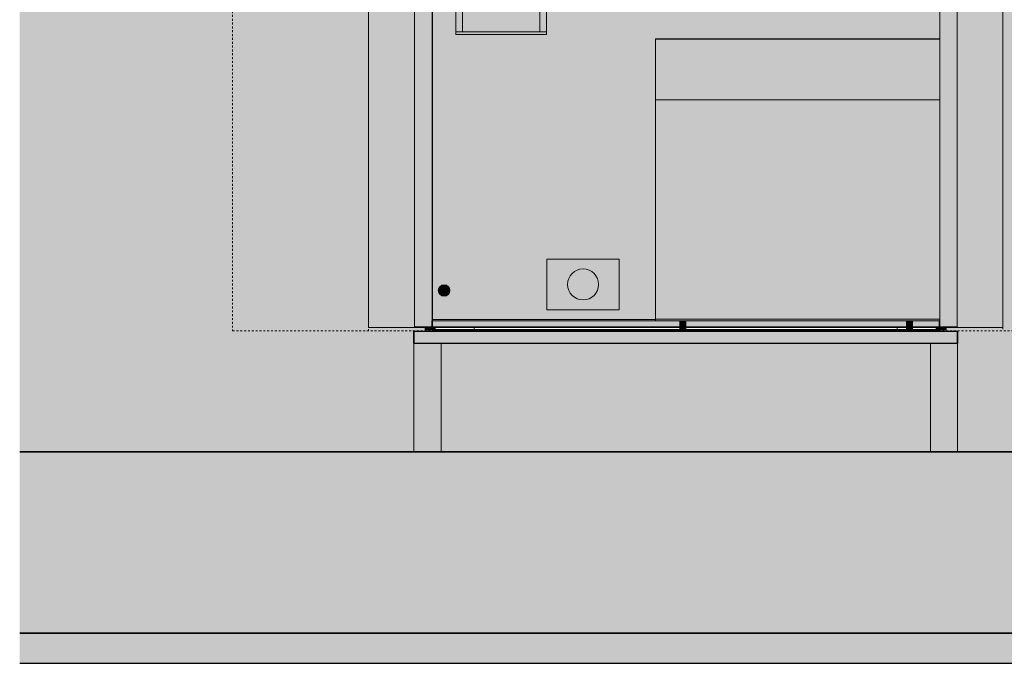
# Model space of a CAD drawing. Units: millimetres. Extents: x -1103 to 1652, y -56 to 3497.
# Drawn here: x -1103 to 527, y -56 to 1009 of the extents above; entities that cross this region are included whole.
import ezdxf

# ---------------------------------------------------------------- set-up
doc = ezdxf.new("R2010")
doc.units = ezdxf.units.MM
doc.linetypes.add('Dash', pattern=[6.35, 3.175, -3.175])
for name, color, linetype, lineweight in [('A-FLOR', 192, 'Continuous', 25), ('A-GENM', 13, 'Continuous', 18), ('I-WALL', 2, 'Continuous', 25), ('Q-SPCQ', 91, 'Continuous', 18), ('S-BEAM', 12, 'Continuous', 18)]:
    doc.layers.add(name, color=color, linetype=linetype, lineweight=lineweight)

# ---------------------------------------------------------------- blocks, each defined once
blk = doc.blocks.new('fire_rinnai_arr_ Rear View0')
at = {"layer": 'Q-SPCQ'}
for color, points in [(8, [(-448.9, 502.3), (-448.9, 1170.5), (324.6, 1170.5), (328.2, 1173.4), (341.2, 1180.3), (355.3, 1184.6), (369.9, 1186.1), (384.5, 1184.6), (398.6, 1180.3), (412.1, 1173), (415.2, 1170.5), (449.1, 1170.5), (449.1, 502.3), (525, 502.3), (525, 1202.9), (-525, 1202.9), (-525, 502.3)]), (221, [(-380.7, 989.2), (-369.6, 989.2), (-369.6, 1110), (-380.7, 1110), (-380.7, 989.4)]), (221, [(-230.7, 989.2), (-230.7, 1110), (-241.8, 1110), (-241.8, 989.2)]), (221, [(-369.6, 990.3), (-241.8, 990.3), (-241.8, 1108.1), (-369.6, 1108.1)]), (221, [(-230.7, 984.8), (-230.7, 989.2), (-380.7, 989.2), (-380.7, 984.8), (-275.8, 984.8)]), (221, [(-241.8, 989.2), (-241.8, 990.3), (-369.6, 990.3), (-369.6, 989.2), (-275.8, 989.2)]), (221, [(420.6, 977.1), (420.6, 977.7), (-50, 977.5), (-50, 977.2), (275.3, 977.1)]), (221, [(420.6, 878.2), (420.6, 977.1), (-50, 977.2), (-50, 878.2), (275.3, 878.2)]), (221, [(420.6, 876.9), (420.6, 878.2), (-50, 878.2), (-50, 876.9), (275.3, 876.9)]), (221, [(420.6, 513.9), (420.6, 876.9), (-50, 876.9), (-50, 513.9), (413, 513.9)]), (221, [(-170, 545.4), (-162.1, 546.7), (-154.9, 550.4), (-149.2, 556), (-145.5, 563.2), (-144.3, 571.2), (-145.5, 579.1), (-149.2, 586.3), (-154.9, 592), (-162.1, 595.6), (-170, 596.9), (-177.9, 595.6), (-185.1, 592), (-190.8, 586.3), (-194.5, 579.1), (-195.7, 571.2), (-194.5, 563.2), (-190.8, 556), (-185.1, 550.4), (-177.9, 546.7)]), (3, [(-400, 551.5), (-395.2, 552.7), (-391.7, 556.3), (-390.4, 561.1), (-391.7, 565.9), (-395.2, 569.4), (-400, 570.7), (-404.8, 569.4), (-408.3, 565.9), (-409.6, 561.1), (-408.3, 556.3), (-404.8, 552.7)]), (221, [(-69.2, 511.1), (-50, 511.1), (-50, 513.1), (-420, 513.1), (-420, 511.1), (-138.1, 511.1)]), (221, [(-50, 511.1), (420.6, 511.1), (420.6, 513.9), (-50, 513.9), (-50, 511.9)]), (221, [(0, 496.5), (0, 511.1), (-10, 511.1), (-10, 496.5), (-0.3, 496.5)]), (221, [(365.1, 496.5), (375.1, 496.5), (375.1, 511.1), (365.1, 511.1), (365.1, 497.1)]), (221, [(-430.1, 496.1), (-420, 496.1), (-420, 500.9), (-431.2, 500.9), (-431.2, 496.1)]), (221, [(-414.7, 496.1), (-414.7, 500.9), (-420, 500.9), (-420, 496.1), (-415.8, 496.1)]), (221, [(415.8, 496.1), (420, 496.1), (420, 500.9), (414.7, 500.9), (414.7, 496.1)]), (221, [(431.2, 496.1), (431.2, 500.9), (420, 500.9), (420, 496.1), (430.1, 496.1)])]:
    blk.add_hatch(color=color, dxfattribs=at).paths.add_polyline_path(points, flags=0)
h = blk.add_hatch(color=8, dxfattribs=at)
h.paths.add_polyline_path([(-448.9, 500.9), (-420, 500.9), (-420, 1151.1), (306.6, 1151.1), (307.5, 1152.7), (317, 1164.2), (324.6, 1170.5), (-448.9, 1170.5), (-448.9, 511.1)], flags=0)
h.paths.add_polyline_path([(420.6, 500.9), (449.1, 500.9), (449.1, 1170.5), (415.2, 1170.5), (422.9, 1164.1), (432.3, 1152.7), (439.2, 1139.8), (443.5, 1125.7), (444.9, 1111.1), (443.5, 1096.4), (439.2, 1082.4), (432.3, 1069.4), (422.9, 1058), (420.6, 1056.1), (420.6, 511.1), (420, 511.1), (420, 500.9)], flags=0)
h = blk.add_hatch(color=221, dxfattribs=at)
h.paths.add_polyline_path([(-0.3, 977.1), (0.1, 977.1), (0, 977.1)], flags=0)
h.paths.add_polyline_path([(-420, 513.1), (-50, 513.1), (-50, 977.7), (420.6, 977.7), (420.6, 1056.1), (411.6, 1048.7), (398.6, 1041.8), (384.5, 1037.5), (369.9, 1036.1), (355.3, 1037.5), (341.2, 1041.8), (327.7, 1049.1), (316.9, 1058), (307.5, 1069.4), (300.6, 1082.4), (296.3, 1096.4), (294.9, 1111.1), (296.3, 1125.7), (300.6, 1139.8), (306.6, 1151.1), (-420, 1151.1), (-420, 551.5)], flags=0)
h.paths.add_polyline_path([(-230, 529.2), (-230, 613.2), (-110, 613.2), (-110, 529.2), (-138.1, 529.2)], flags=0)
h.paths.add_polyline_path([(-400, 551.5), (-404.8, 552.7), (-408.3, 556.3), (-409.6, 561.1), (-408.3, 565.9), (-404.8, 569.4), (-400, 570.7), (-395.2, 569.4), (-391.7, 565.9), (-390.4, 561.1), (-391.7, 556.3), (-395.2, 552.7)], flags=0)
h.paths.add_polyline_path([(-380.7, 984.8), (-380.7, 1127.4), (-230.7, 1127.4), (-230.7, 984.8), (-369.6, 984.8)], flags=0)
h = blk.add_hatch(color=221, dxfattribs=at)
h.paths.add_polyline_path([(-230, 529.2), (-110, 529.2), (-110, 613.2), (-230, 613.2), (-230, 546.7)], flags=0)
h.paths.add_polyline_path([(-170, 545.4), (-177.9, 546.7), (-185.1, 550.4), (-190.8, 556), (-194.5, 563.2), (-195.7, 571.2), (-194.5, 579.1), (-190.8, 586.3), (-185.1, 592), (-177.9, 595.6), (-170, 596.9), (-162.1, 595.6), (-154.9, 592), (-149.2, 586.3), (-145.5, 579.1), (-144.3, 571.2), (-145.5, 563.2), (-149.2, 556), (-154.9, 550.4), (-162.1, 546.7)], flags=0)
h = blk.add_hatch(color=8, dxfattribs=at)
h.paths.add_polyline_path([(-275.8, 500.9), (-10, 501.1), (-10, 511.1), (-420, 511.1), (-420, 500.9)], flags=0)
h.paths.add_polyline_path([(420, 500.9), (420, 511.1), (375.1, 511.1), (375.1, 500.9), (413, 500.9)], flags=0)
h.paths.add_polyline_path([(0, 500.9), (365.1, 501.1), (365.1, 511.1), (0, 511.1), (0, 501.1)], flags=0)
h = blk.add_hatch(color=8, dxfattribs=at)
h.paths.add_polyline_path([(-525, 500.1), (-431.2, 500.1), (-431.2, 500.9), (-448.9, 500.9), (-448.9, 502.3), (-525, 502.3), (-525, 500.7)], flags=0)
h.paths.add_polyline_path([(525, 500.1), (525, 502.3), (449.1, 502.3), (449.1, 500.9), (431.2, 500.6), (431.2, 500.1)], flags=0)
h = blk.add_hatch(color=8, dxfattribs=at)
h.paths.add_polyline_path([(414.7, 500.1), (414.7, 500.9), (375.1, 500.7), (375.1, 500.1), (413, 500.1)], flags=0)
h.paths.add_polyline_path([(-414.7, 500.1), (-10, 500.1), (-10, 500.9), (-414.7, 500.7), (-414.7, 500.1)], flags=0)
h.paths.add_polyline_path([(0, 500.1), (365.1, 500.1), (365.1, 500.9), (0, 500.7), (0, 500.4)], flags=0)
at = {"layer": 'A-GENM', "color": 20, "linetype": 'Dash'}
for p, q in [((-750, 1379.1), (-750, 494.1)), ((-750, 494.1), (750, 494.1))]:
    blk.add_line(p, q, dxfattribs=at)
at = {"layer": 'A-GENM', "color": 6, "linetype": 'Dash'}
for p, q in [((-525, 494.1), (-525, 500.1)), ((525, 500.1), (525, 494.1))]:
    blk.add_line(p, q, dxfattribs=at)
at = {"layer": 'A-GENM', "color": 5, "linetype": 'Dash'}
for p, q in [((-350, 496.1), (-350, 500.1)), ((350, 500.1), (350, 496.1))]:
    blk.add_line(p, q, dxfattribs=at)
at = {"layer": 'A-GENM', "color": 180, "linetype": 'Dash'}
for p, q in [((-350, 494.1), (-350, 496.1)), ((350, 496.1), (350, 494.1))]:
    blk.add_line(p, q, dxfattribs=at)
at = {"layer": 'Q-SPCQ', "color": 59}
for p, q in [((-525, 502.3), (-525, 1202.9)), ((525, 1202.9), (525, 502.3)), ((-448.9, 500.9), (-448.9, 1170.5)), ((449.1, 500.9), (449.1, 1170.5)), ((-525, 500.1), (-525, 502.3)), ((-525, 500.1), (-431.2, 500.1)), ((-448.9, 500.9), (-420, 500.9)), ((-431.2, 500.9), (-431.2, 496.1)), ((-431.2, 496.1), (-414.7, 496.1)), ((414.7, 496.1), (431.2, 496.1)), ((420, 500.9), (449.1, 500.9)), ((431.2, 496.1), (431.2, 500.9)), ((431.2, 500.1), (525, 500.1)), ((525, 502.3), (525, 500.1))]:
    blk.add_line(p, q, dxfattribs=at)
at = {"layer": 'Q-SPCQ', "color": 250}
for p, q in [((-420, 513.1), (-420, 1151.1)), ((-380.7, 1110), (-380.7, 989.2)), ((-230.7, 989.2), (-230.7, 1110)), ((-369.6, 990.3), (-369.6, 1108.1)), ((-241.8, 1108.1), (-241.8, 990.3)), ((420.6, 977.7), (420.6, 1056.1)), ((-380.7, 989.2), (-369.6, 989.2)), ((-380.7, 989.2), (-380.7, 984.8)), ((-380.7, 984.8), (-230.7, 984.8)), ((-369.6, 989.2), (-369.6, 990.3)), ((-369.6, 989.2), (-241.8, 989.2)), ((-241.8, 990.3), (-241.8, 989.2)), ((-241.8, 989.2), (-230.7, 989.2)), ((-230.7, 989.2), (-230.7, 984.8)), ((420.6, 977.7), (-50, 977.7)), ((-50, 977.2), (-50, 977.7)), ((420.6, 977.7), (-50, 977.7)), ((-50, 878.2), (-50, 977.2)), ((0, 977.1), (-50, 977.2)), ((420.6, 977.1), (0, 977.1)), ((420.6, 977.1), (420.6, 977.7)), ((420.6, 878.2), (420.6, 977.1)), ((-50, 876.9), (-50, 878.2)), ((-50, 513.9), (-50, 876.9)), ((0, 876.9), (-50, 876.9)), ((420.6, 876.9), (0, 876.9)), ((420.6, 876.9), (420.6, 878.2)), ((420.6, 513.9), (420.6, 876.9)), ((-110, 613.2), (-230, 613.2)), ((-230, 613.2), (-230, 529.2)), ((-110, 613.2), (-110, 529.2)), ((-110, 529.2), (-230, 529.2)), ((-50, 513.1), (-420, 513.1)), ((-420, 513.1), (-420, 511.1)), ((-420, 511.1), (-50, 511.1)), ((-50, 511.1), (-50, 513.9)), ((-50, 513.9), (0, 513.9)), ((-50, 511.1), (420.6, 511.1)), ((-10, 511), (-10, 496.5)), ((0, 513.9), (420.6, 513.9)), ((0, 496.5), (0, 511)), ((365.1, 511), (365.1, 496.5)), ((375.1, 496.5), (375.1, 511)), ((420.6, 511.1), (420.6, 513.9)), ((-420, 500.9), (-10, 500.9)), ((-414.7, 496.1), (-414.7, 500.9)), ((-414.7, 500.1), (-10, 500.1)), ((-10, 496.5), (0, 496.5)), ((0, 500.9), (365.1, 500.9)), ((0, 500.1), (365.1, 500.1)), ((365.1, 496.5), (375.1, 496.5)), ((375.1, 500.9), (420, 500.9)), ((375.1, 500.1), (414.7, 500.1)), ((414.7, 500.9), (414.7, 496.1))]:
    blk.add_line(p, q, dxfattribs=at)
at = {"layer": 'Q-SPCQ', "color": 57}
for p, q in [((-414.7, 496.1), (-422.9, 496.1)), ((422.9, 496.1), (414.7, 496.1))]:
    blk.add_line(p, q, dxfattribs=at)
at = {"layer": 'Q-SPCQ', "color": 250}
for centre, radius, start, end in [((-170, 571.2), 25.7, 0, 180), ((-400, 561.1), 9.6, 0, 180), ((-170, 571.2), 25.7, 180, 0), ((-400, 561.1), 9.6, 180, 0)]:
    blk.add_arc(centre, radius, start, end, dxfattribs=at)
blk = doc.blocks.new('rin_flues_arriv_ Rear View0')
at = {"layer": 'A-FLOR'}
for points in [[(450, 474.1), (450, 493.1), (-450, 493.1), (-450, 474.1), (413, 474.1)], [(-0.3, -5.9), (1101.9, -5.9), (1101.9, 294.1), (-1102.5, 294.1), (-1102.5, -5.9)], [(-0.3, -55.9), (1101.9, -55.9), (1101.9, -5.9), (-1102.5, -5.9), (-1102.5, -55.9)]]:
    blk.add_hatch(color=9, dxfattribs=at).paths.add_polyline_path(points, flags=0)
at = {"layer": 'I-WALL', "lineweight": 5}
h = blk.add_hatch(color=41, dxfattribs=at)
h.paths.add_polyline_path([(1101.9, 294.1), (1101.9, 2794.1), (-1102.5, 2794.1), (-1102.5, 294.1), (-450, 294.1), (-450, 493.1), (450, 493.1), (450, 294.1), (550.8, 294.1)], flags=0)
h.paths.add_polyline_path([(-0.3, 294.1), (405, 294.1), (405, 474.1), (-405, 474.1), (-405, 294.1), (-275.8, 294.1)], flags=0)
h.paths.add_polyline_path([(413, 496.1), (-420, 496.1), (-420, 1151.1), (306.6, 1151.1), (307.5, 1152.7), (317, 1164.2), (328.2, 1173.4), (341.2, 1180.3), (355.3, 1184.6), (369.9, 1186.1), (384.5, 1184.6), (398.6, 1180.3), (412.1, 1173), (422.9, 1164.1), (432.3, 1152.7), (439.2, 1139.8), (443.5, 1125.7), (444.9, 1111.1), (443.5, 1096.4), (439.2, 1082.4), (432.3, 1069.4), (422.9, 1058), (420.6, 1056.1), (420.6, 511.1), (420, 511.1), (420, 496.1)], flags=0)
blk.add_hatch(color=41, dxfattribs=at).paths.add_polyline_path([(-450, 474.1), (450, 474.1), (450, 493.1), (-450, 493.1)], flags=0)
h = blk.add_hatch(color=41, dxfattribs=at)
h.paths.add_polyline_path([(405, 294.1), (450, 294.1), (450, 474.1), (405, 474.1), (405, 414.2)], flags=0)
h.paths.add_polyline_path([(-405, 294.1), (-405, 474.1), (-450, 474.1), (-450, 294.1)], flags=0)
at = {"layer": 'S-BEAM', "lineweight": 5}
for points in [[(-405, 294.1), (-405, 474.1), (-450, 474.1), (-450, 294.1)], [(450, 294.1), (450, 474.1), (405, 474.1), (405, 294.1)]]:
    blk.add_hatch(color=53, dxfattribs=at).paths.add_polyline_path(points, flags=0)
at = {"layer": 'A-FLOR', "color": 7}
for p, q in [((450, 493.1), (-450, 493.1)), ((-450, 493.1), (-450, 474.1)), ((450, 474.1), (450, 493.1)), ((-450, 474.1), (450, 474.1)), ((1101.9, 294.1), (-1102.5, 294.1)), ((-1102.5, -5.9), (1101.9, -5.9)), ((1101.9, -5.9), (-1102.5, -5.9)), ((-1102.5, -55.9), (1101.9, -55.9))]:
    blk.add_line(p, q, dxfattribs=at)
at = {"layer": 'A-FLOR', "color": 47}
for p, q in [((-450, 474.1), (-450, 493.1)), ((450, 493.1), (-450, 493.1)), ((450, 493.1), (450, 474.1)), ((-405, 474.1), (405, 474.1))]:
    blk.add_line(p, q, dxfattribs=at)
at = {"layer": 'A-FLOR', "color": 251}
for p, q in [((-450, 474.1), (-405, 474.1)), ((405, 474.1), (450, 474.1))]:
    blk.add_line(p, q, dxfattribs=at)
at = {"layer": 'I-WALL', "color": 9}
for p, q in [((-420, 1151.1), (-420, 513.1)), ((-420, 513.1), (-420, 511.1)), ((-420, 511.1), (-420, 496.1)), ((420, 496.1), (420, 511.1)), ((-420, 496.1), (420, 496.1)), ((-450, 294.1), (-1102.5, 294.1)), ((-1102.5, 294.1), (-450, 294.1)), ((-405, 294.1), (-450, 294.1)), ((405, 294.1), (-405, 294.1)), ((-405, 294.1), (405, 294.1)), ((450, 294.1), (405, 294.1)), ((1101.9, 294.1), (450, 294.1)), ((450, 294.1), (1101.9, 294.1))]:
    blk.add_line(p, q, dxfattribs=at)
at = {"layer": 'I-WALL', "color": 253}
for p, q in [((-420, 496.1), (-420, 511.1)), ((420, 511.1), (420, 496.1)), ((420, 496.1), (-420, 496.1)), ((-450, 294.1), (-405, 294.1)), ((405, 294.1), (450, 294.1))]:
    blk.add_line(p, q, dxfattribs=at)
at = {"layer": 'S-BEAM', "color": 57}
for p, q in [((-450, 294.1), (-450, 474.1)), ((-405, 474.1), (-405, 294.1)), ((405, 294.1), (405, 474.1)), ((450, 474.1), (450, 294.1))]:
    blk.add_line(p, q, dxfattribs=at)
at = {"layer": 'S-BEAM', "color": 35}
for p, q in [((-450, 474.1), (-405, 474.1)), ((405, 474.1), (450, 474.1)), ((-405, 294.1), (-450, 294.1)), ((450, 294.1), (405, 294.1))]:
    blk.add_line(p, q, dxfattribs=at)
at = {"layer": 'S-BEAM', "color": 59}
for p, q in [((-405, 474.1), (-450, 474.1)), ((450, 474.1), (405, 474.1)), ((-450, 294.1), (-405, 294.1)), ((405, 294.1), (450, 294.1))]:
    blk.add_line(p, q, dxfattribs=at)
at = {"layer": 'S-BEAM', "color": 250}
for p, q in [((-450, 474.1), (-450, 294.1)), ((-405, 294.1), (-405, 474.1)), ((405, 474.1), (405, 294.1)), ((450, 294.1), (450, 474.1))]:
    blk.add_line(p, q, dxfattribs=at)
at = {"layer": 'S-BEAM', "color": 49}
for p, q in [((405, 474.1), (405, 474.1)), ((450, 474.1), (450, 474.1))]:
    blk.add_line(p, q, dxfattribs=at)
at = {"layer": 'S-BEAM', "color": 37}
for p, q in [((405, 294.1), (405, 294.1)), ((450, 294.1), (450, 294.1))]:
    blk.add_line(p, q, dxfattribs=at)
at = {"color": 250, "lineweight": 18}
blk.add_blockref('fire_rinnai_arr_ Rear View0', (0, 0), dxfattribs=at)

msp = doc.modelspace()

# ---------------------------------------------------------------- block references
at = {"lineweight": 5}
msp.add_blockref('rin_flues_arriv_ Rear View0', (0, 0), dxfattribs=at)

doc.saveas('drawing.dxf')
